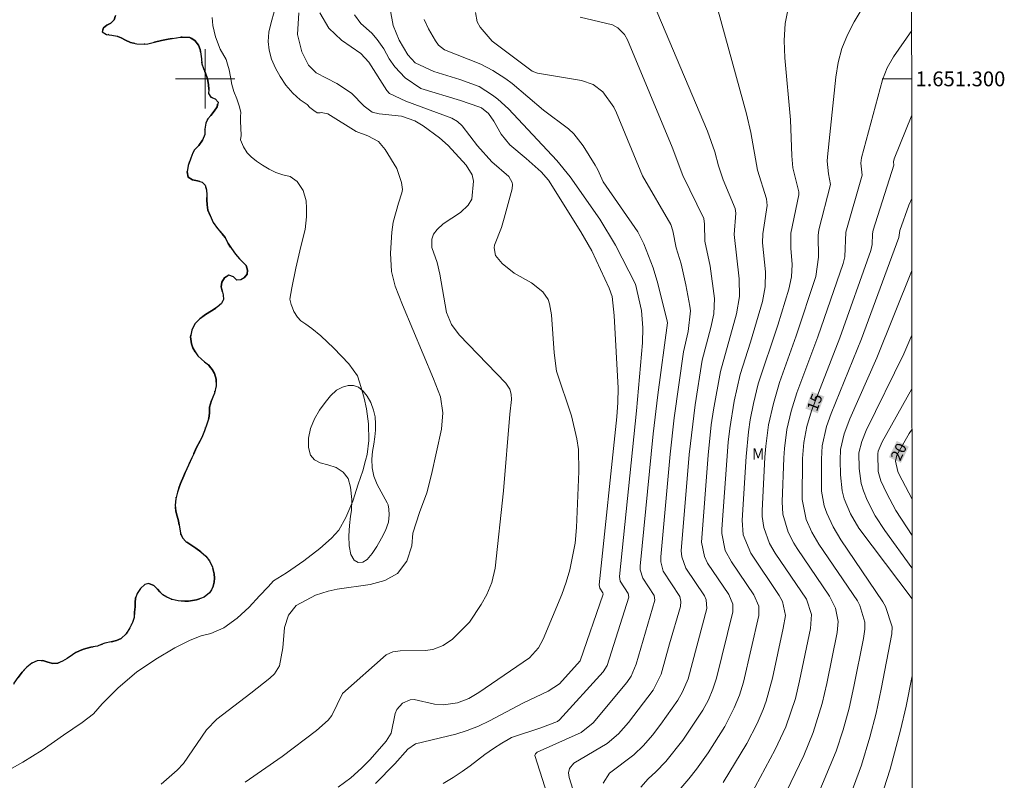
# Model space of a CAD drawing. Units: metres. Extents: x 289398 to 289912, y 1651071 to 1651636.
# Drawn here: x 289775 to 289908, y 1651205 to 1651308 of the extents above; entities that cross this region are included whole.
import ezdxf
from ezdxf.enums import TextEntityAlignment as Align

# ---------------------------------------------------------------- set-up
doc = ezdxf.new("R2010")
doc.units = ezdxf.units.M
doc.header["$MEASUREMENT"] = 0
doc.linetypes.add('MUNICIPAL', pattern=[0.5, 0.25, -0.125, 0, -0.125])
for name, color, linetype, lineweight in [('Articulacao', 7, 'Continuous', 18), ('Limite_Municipal', 7, 'MUNICIPAL', 30), ('Malha_Coordenadas', 7, 'Continuous', 15), ('Rio_Perene', 5, 'Continuous', 25), ('Topon_Curvas_Mestras_Masc', 255, 'Continuous', 9)]:
    doc.layers.add(name, color=color, linetype=linetype, lineweight=lineweight)
for name, color, linetype, lineweight, true_color in [('Curvas_Intermediarias', 7, 'Continuous', 9, 0x783c14), ('Curvas_Mestras', 7, 'Continuous', 20, 0x783c14), ('Topon_Curvas_Mestras', 7, 'Continuous', 9, 0x783c14), ('Topon_Vegetacao', 7, 'Continuous', 9, 0x00ff33), ('Vegetacao', 7, 'Orla8', 9, 0x00ff33)]:
    doc.layers.add(name, color=color, linetype=linetype, lineweight=lineweight, true_color=true_color)
doc.styles.add('Arial', font='arial.ttf', dxfattribs={"height": 1.5})
doc.styles.get("Standard").update_dxf_attribs({"font": 'arial.ttf'})
doc.linetypes.add('Orla8', pattern='A,6,-0.5,["V",Standard,S=1,R=0,X=-0.5,Y=-1],-0.5,6,-0.5,["V",Standard,S=1,R=0,X=-0.5,Y=-1],-0.5', length=14)

msp = doc.modelspace()

# ---------------------------------------------------------------- linework, layer by layer
at = {"layer": 'Articulacao', "flags": 128}
msp.add_lwpolyline([(289413.8, 1651630.3), (289894.99, 1651630.76), (289895.5, 1651076.48), (289414.33, 1651076.02), (289413.8, 1651630.3)], close=True, dxfattribs=at)
at = {"layer": 'Curvas_Intermediarias', "flags": 128}
for points, elevation in [([(289873.53, 1651203.28), (289876.9, 1651209.55), (289878.3, 1651212.62), (289879.6, 1651216.44), (289880.18, 1651218.81), (289881.65, 1651225.88), (289881.76, 1651227.77), (289881.1, 1651229.81), (289876.88, 1651236.05), (289876.12, 1651237.36), (289875.34, 1651239.49), (289875.13, 1651240.98), (289875.13, 1651241.74), (289875.49, 1651248.98), (289875.6, 1651250.45), (289876, 1651253.36), (289876.64, 1651256.23), (289877.48, 1651259.05), (289879.73, 1651265.33), (289882.36, 1651273.36), (289882.74, 1651275.97), (289882.66, 1651278.87), (289882.79, 1651279.64), (289884.35, 1651285.77), (289884.07, 1651287.19), (289883.9, 1651288.89), (289883.93, 1651289.47), (289885.05, 1651300.21), (289885.39, 1651302.2), (289885.89, 1651304.1), (289886.63, 1651305.92), (289887.53, 1651307.69), (289892.69, 1651316.37)], 13), ([(289869.85, 1651205.1), (289873.04, 1651210.35), (289874.46, 1651213.08), (289875.25, 1651214.97), (289875.65, 1651216.08), (289876.51, 1651219.18), (289877.98, 1651225.94), (289878.26, 1651227.64), (289877.88, 1651229.5), (289877.42, 1651230.34), (289873.58, 1651236.03), (289872.58, 1651238.51), (289872.42, 1651240.5), (289872.95, 1651249.07), (289873.27, 1651252.38), (289873.53, 1651254.02), (289873.95, 1651256.2), (289874.61, 1651258.89), (289877.22, 1651266.78), (289878.73, 1651271.65), (289879.08, 1651273.29), (289879.15, 1651274.97), (289879.01, 1651277.17), (289878.99, 1651279.18), (289880.08, 1651284.37), (289880.06, 1651284.78), (289879.26, 1651288), (289879.12, 1651289.6), (289878.96, 1651294.46), (289878.19, 1651302.83), (289878.11, 1651305.16), (289878.24, 1651307.46), (289878.68, 1651309.72)], 12), ([(289773.57, 1651206.81), (289775.42, 1651207.87), (289778.05, 1651209.46), (289780.92, 1651211.5), (289783.44, 1651213.2), (289784.95, 1651214.37), (289786.15, 1651215.7), (289788.3, 1651217.87), (289790.75, 1651219.97), (289793.37, 1651221.72), (289795.92, 1651223.25), (289797.98, 1651224.29), (289799.5, 1651224.87), (289800.78, 1651225.21), (289802.53, 1651225.97), (289804.32, 1651227.27), (289805.95, 1651228.77), (289807.36, 1651230.26), (289808.51, 1651231.49), (289809.25, 1651232.32), (289811, 1651233.4), (289813.31, 1651234.98), (289815.5, 1651236.66), (289817.05, 1651238.06), (289818.03, 1651239.13), (289818.97, 1651240.83), (289819.92, 1651243.06), (289820.67, 1651245.32), (289821.28, 1651247.13), (289821.64, 1651248.53), (289821.88, 1651249.33), (289822.09, 1651251.21), (289822.06, 1651253.49), (289821.78, 1651255.51), (289821.46, 1651256.96), (289821.16, 1651258.08), (289820.84, 1651259.08), (289820.57, 1651259.97), (289819.38, 1651261.55), (289817.37, 1651263.69), (289815.6, 1651265.35), (289814.4, 1651266.35), (289813.59, 1651266.91), (289812.94, 1651267.38), (289812.46, 1651267.85), (289811.99, 1651268.64), (289811.81, 1651269.11), (289811.63, 1651269.59), (289811.45, 1651270.27), (289811.7, 1651271.82), (289812.25, 1651274.48), (289812.94, 1651277.39), (289813.49, 1651279.68), (289813.66, 1651281.41), (289813.66, 1651282.57), (289813.64, 1651283.55), (289813.24, 1651284.93), (289812.43, 1651286.17), (289811.46, 1651286.81), (289810.48, 1651287.07), (289809.56, 1651287.38), (289808.64, 1651287.82), (289807.77, 1651288.36), (289806.96, 1651288.92), (289806.24, 1651289.49), (289805.66, 1651290.04), (289805.17, 1651290.82), (289804.79, 1651291.78), (289804.86, 1651292.36), (289804.84, 1651293.4), (289804.78, 1651294.27), (289804.8, 1651294.87), (289804.81, 1651295.53), (289804.62, 1651296.38), (289804.29, 1651297.32), (289803.89, 1651298.3), (289803.62, 1651299.25), (289803.43, 1651300.27), (289803.24, 1651301.21), (289803.03, 1651301.96), (289802.83, 1651302.59), (289802.03, 1651304.02), (289801.4, 1651305.68), (289801.07, 1651307.21), (289800.95, 1651308.27)], 1), ([(289809.3, 1651309.06), (289808.9, 1651307.62), (289808.6, 1651306.29), (289808.51, 1651305.05), (289808.63, 1651303.87), (289808.97, 1651302.66), (289809.48, 1651301.44), (289810.15, 1651300.31), (289810.89, 1651299.17), (289811.82, 1651298.09), (289812.83, 1651297.17), (289813.77, 1651296.56), (289814.15, 1651296.15), (289814.66, 1651295.74), (289815.14, 1651295.44), (289815.54, 1651295.42), (289815.68, 1651295.45), (289816.55, 1651295.27), (289820.39, 1651292.9), (289821.97, 1651292.3), (289823.38, 1651291.55), (289824.3, 1651290.48), (289825.87, 1651287.9), (289826.51, 1651286.01), (289826.62, 1651285.08), (289826.55, 1651284.62), (289826.08, 1651283.25), (289825.39, 1651280.69), (289825.17, 1651279.33), (289825, 1651276.49), (289825.16, 1651274.02), (289825.65, 1651272.03), (289826.62, 1651269.51), (289830.8, 1651259.56), (289831.74, 1651257.11), (289832.07, 1651254.94), (289831.88, 1651252.77), (289830.52, 1651246.63), (289829.91, 1651244.18), (289828.93, 1651241.52), (289828.02, 1651238.72), (289827.88, 1651237.01), (289827.2, 1651234.94), (289825.97, 1651233.3), (289824.25, 1651232.35), (289822.28, 1651231.79), (289817.82, 1651231.18), (289816.61, 1651230.91), (289814.9, 1651230.37), (289812.29, 1651228.98), (289811.25, 1651227.66), (289810.72, 1651225.99), (289810.48, 1651223.26), (289810.02, 1651220.82), (289809.35, 1651219.76), (289808.74, 1651219.19), (289806.17, 1651217.15), (289801.6, 1651213.67), (289800.21, 1651212.21), (289797.1, 1651207.65), (289796.24, 1651206.79), (289794.08, 1651204.9)], 2), ([(289812.67, 1651308.92), (289812.46, 1651305.97), (289813.04, 1651303.64), (289813.96, 1651301.85), (289814.98, 1651300.8), (289817.78, 1651299.39), (289819.76, 1651298.05), (289821.48, 1651296.33), (289822.55, 1651295.5), (289823.49, 1651295.28), (289826.49, 1651294.99), (289828.27, 1651294.35), (289829.41, 1651293.68), (289831.62, 1651292.05), (289832.77, 1651291.03), (289835.21, 1651288.35), (289836.04, 1651287.07), (289836.2, 1651286.22), (289835.96, 1651283.77), (289835.47, 1651282.95), (289834.46, 1651281.99), (289832.13, 1651280.44), (289831.28, 1651279.67), (289830.83, 1651279.06), (289830.6, 1651278.38), (289830.58, 1651277.26), (289831.29, 1651275.24), (289831.68, 1651273.66), (289832.58, 1651268.47), (289833.23, 1651266.88), (289834.25, 1651265.5), (289840.58, 1651258.95), (289841.1, 1651258.16), (289841.3, 1651257.48), (289841.31, 1651256.76), (289841.09, 1651254.8), (289840.26, 1651244.42), (289839.14, 1651234), (289838.66, 1651232.08), (289838.01, 1651230.46), (289837.25, 1651229.12), (289835.64, 1651226.72), (289833.37, 1651224.46), (289832.13, 1651223.57), (289830.71, 1651223.03), (289829.7, 1651222.92), (289826.33, 1651222.86), (289825.33, 1651222.71), (289824.42, 1651222.31), (289818.55, 1651217.13), (289817.11, 1651214.16), (289816.59, 1651213.53), (289815.05, 1651212.11), (289810.41, 1651208.62), (289805.4, 1651205.14)], 3), ([(289815.47, 1651308.91), (289816.69, 1651306.85), (289818.39, 1651305.21), (289821.02, 1651303.44), (289822.08, 1651302.27), (289824.51, 1651298.45), (289824.86, 1651298.04), (289827.08, 1651297.01), (289833.28, 1651294.68), (289834.05, 1651294.26), (289834.67, 1651293.66), (289836.75, 1651290.95), (289838.67, 1651288.8), (289840.98, 1651286.82), (289841.41, 1651286.02), (289841.46, 1651285.74), (289841.41, 1651285.15), (289840.34, 1651281.2), (289839.96, 1651279.97), (289839.03, 1651277.59), (289839, 1651277.22), (289839.19, 1651276.16), (289840.07, 1651275.1), (289841.7, 1651273.79), (289844.01, 1651272.47), (289845.53, 1651271.27), (289846.25, 1651270.26), (289846.47, 1651269.68), (289846.71, 1651268.18), (289847.06, 1651263.05), (289847.41, 1651260.56), (289849.43, 1651254.56), (289850.14, 1651251.46), (289850.35, 1651250), (289850.42, 1651247.05), (289850.07, 1651239.5), (289849.89, 1651237.39), (289849.2, 1651233.81), (289848.71, 1651232.12), (289848.11, 1651230.47), (289845.61, 1651224.44), (289844.98, 1651223.27), (289843.74, 1651221.91), (289836.94, 1651217.24), (289835.55, 1651216.43), (289834.05, 1651215.87), (289832.16, 1651215.57), (289830.92, 1651215.68), (289828.21, 1651216.28), (289827.66, 1651216.24), (289826.63, 1651215.79), (289825.86, 1651214.94), (289825.63, 1651214.42), (289825.09, 1651211.74), (289824.43, 1651210.69), (289822.28, 1651208.22), (289821.11, 1651207.06), (289819.67, 1651205.73), (289817.97, 1651204.46)], 4), ([(289824.95, 1651309.38), (289825.38, 1651307.21), (289826.2, 1651305.2), (289827.33, 1651303.23), (289828.33, 1651302.16), (289830.87, 1651300.99), (289834.38, 1651299.92), (289836.95, 1651298.98), (289838.78, 1651297.79), (289839.48, 1651297.26), (289840.93, 1651295.95), (289847.45, 1651289), (289849.25, 1651286.78), (289853.25, 1651281.1), (289855.34, 1651277.59), (289858.03, 1651272.3), (289858.86, 1651268.76), (289859.05, 1651266.42), (289859, 1651264.42), (289858.18, 1651255.23), (289855.9, 1651232.87), (289856, 1651232.27), (289857.06, 1651230.61), (289857.17, 1651230.1), (289854.22, 1651220.87), (289853.68, 1651220.02), (289847.81, 1651213.54), (289847.51, 1651213.32), (289845.3, 1651212.47), (289841.34, 1651211.18), (289840.86, 1651210.93), (289840, 1651210.41), (289838.88, 1651209.68), (289837.74, 1651208.88), (289836.76, 1651208.11), (289835.75, 1651207.36), (289834.67, 1651206.6), (289833.45, 1651205.79), (289832.09, 1651204.96)], 6), ([(289862.19, 1651164.09), (289849.09, 1651205.79), (289849.01, 1651206.4), (289849.16, 1651206.99), (289849.72, 1651207.71), (289854.21, 1651210.36), (289855.75, 1651211.69), (289857.1, 1651213.22), (289860.41, 1651217.54), (289861.52, 1651219.74), (289862.62, 1651223.82), (289864.1, 1651228.84), (289864.18, 1651229.51), (289864.03, 1651230.17), (289861.79, 1651233.62), (289861.45, 1651234.87), (289861.45, 1651235.52), (289862.73, 1651249.4), (289863.25, 1651254.28), (289864.52, 1651263.19), (289865.16, 1651265.94), (289865.45, 1651268.7), (289865.37, 1651269.33), (289864.85, 1651272.21), (289864.19, 1651275.07), (289863.54, 1651277.2), (289863.1, 1651279.52), (289862.81, 1651280.34), (289858.98, 1651286.91), (289855.49, 1651295.42), (289855.12, 1651296.19), (289853.65, 1651298.26), (289852.33, 1651299.25), (289850.76, 1651299.78), (289844.83, 1651300.77), (289844.12, 1651301.05), (289838.71, 1651305.07), (289837.12, 1651306.98), (289836.7, 1651307.7), (289836.46, 1651308.94)], 8), ([(289853.69, 1651205.03), (289854.55, 1651206.35), (289857.8, 1651208.82), (289859.13, 1651210.1), (289860.36, 1651211.49), (289861.48, 1651212.97), (289863.75, 1651216.21), (289864.39, 1651217.32), (289865.13, 1651219.08), (289867.66, 1651228.59), (289867.58, 1651229.73), (289867.36, 1651230.27), (289864.85, 1651234.01), (289864.28, 1651235.55), (289864.2, 1651236.36), (289865.29, 1651249.32), (289866.07, 1651256.03), (289867.05, 1651262.06), (289868.22, 1651266.46), (289868.59, 1651268.29), (289868.69, 1651270.38), (289868.1, 1651274.76), (289867.41, 1651278.1), (289867.36, 1651280.4), (289867.24, 1651281.15), (289864.44, 1651286.95), (289863, 1651290.81), (289856.97, 1651305.25), (289856.56, 1651306), (289855.67, 1651306.9), (289854.93, 1651307.29), (289850.58, 1651308.3)], 9), ([(289864.16, 1651204.35), (289865.26, 1651205.59), (289866.26, 1651206.9), (289867.83, 1651209.13), (289870.08, 1651212.68), (289871.37, 1651215.16), (289872.07, 1651216.88), (289872.62, 1651218.66), (289874.69, 1651227.65), (289874.66, 1651228.88), (289874.02, 1651230.4), (289870.98, 1651234.86), (289870.16, 1651236.41), (289869.69, 1651238.68), (289869.7, 1651239.26), (289870.56, 1651251.01), (289870.77, 1651252.85), (289871.37, 1651256.52), (289872.16, 1651260.14), (289873.55, 1651264.49), (289875.15, 1651269.96), (289875.54, 1651271.95), (289875.57, 1651273.98), (289875.19, 1651277.87), (289875.21, 1651279.1), (289875.8, 1651282.91), (289875.72, 1651283.83), (289874.49, 1651287.67), (289873.61, 1651292.76), (289873.01, 1651295.27), (289869.19, 1651309.16)], 11), ([(289829.56, 1651308.01), (289830.12, 1651306.75), (289831.06, 1651305.12), (289831.48, 1651304.56), (289832.31, 1651303.92), (289837.17, 1651301.98), (289838.79, 1651301.13), (289840.55, 1651300), (289841.43, 1651299.37), (289845.64, 1651295.78), (289848.99, 1651293.28), (289849.75, 1651292.59), (289851.01, 1651290.96), (289852.61, 1651288.37), (289852.97, 1651287.73), (289853.67, 1651286.11), (289858.37, 1651279.38), (289859.16, 1651277.77), (289860.42, 1651274.53), (289861.08, 1651272.42), (289862.3, 1651267.31), (289862.34, 1651267.08), (289861.06, 1651257.39), (289860.45, 1651252.11), (289858.68, 1651234.27), (289858.68, 1651233.79), (289859.04, 1651232.67), (289860.57, 1651230.34), (289860.67, 1651229.69), (289858.12, 1651221.06), (289857.47, 1651219.45), (289856.88, 1651218.59), (289852.33, 1651213.16), (289850.73, 1651211.85), (289844.8, 1651209.21), (289844.54, 1651208.98), (289844.49, 1651208.73), (289859.25, 1651162.41)], 7), ([(289876.63, 1651200.18), (289880.75, 1651208.75), (289881.99, 1651211.83), (289883.22, 1651215.78), (289883.85, 1651218.44), (289885.22, 1651225.33), (289885.38, 1651226.82), (289885.03, 1651228.6), (289884.22, 1651230.22), (289879.84, 1651236.65), (289879.39, 1651237.37), (289878.62, 1651238.88), (289877.9, 1651241.29), (289877.81, 1651242.96), (289878.03, 1651248.89), (289878.12, 1651250.17), (289878.46, 1651252.7), (289879.05, 1651255.19), (289879.81, 1651257.64), (289882.65, 1651265.2), (289886.05, 1651275.09), (289886.28, 1651276.02), (289886.4, 1651279.33), (289888.62, 1651287.02), (289888.44, 1651288.64), (289888.54, 1651289.33), (289891.36, 1651299.89), (289891.97, 1651301.48), (289892.83, 1651302.95), (289895.29, 1651306.5)], 14), ([(289884.83, 1651197.45), (289888.5, 1651207.45), (289889.63, 1651211.24), (289890.48, 1651214.45), (289891.17, 1651217.7), (289892.59, 1651225.17), (289892.65, 1651226.12), (289891.75, 1651228.83), (289891.4, 1651229.49), (289885.74, 1651237.85), (289884.69, 1651239.6), (289883.83, 1651241.45), (289883.51, 1651242.41), (289883.14, 1651244.38), (289883.11, 1651248.69), (289883.23, 1651250.49), (289883.82, 1651253.14), (289884.41, 1651254.86), (289888.52, 1651264.94), (289893.56, 1651278.59), (289893.68, 1651279.55), (289894.91, 1651282.95), (289895.31, 1651283.87)], 16), ([(289895.36, 1651229.87), (289888.15, 1651239.42), (289887.04, 1651241.33), (289886.2, 1651243.37), (289885.91, 1651244.42), (289885.67, 1651246.6), (289885.63, 1651248.59), (289885.71, 1651250.02), (289886.2, 1651252.12), (289886.96, 1651254.14), (289890.57, 1651262.38), (289895.25, 1651274), (289895.32, 1651274.15)], 17), ([(289895.36, 1651234.01), (289895.31, 1651234.07), (289891.67, 1651239.08), (289890.37, 1651241.08), (289889.27, 1651243.2), (289888.77, 1651244.45), (289888.48, 1651245.43), (289888.19, 1651247.47), (289888.18, 1651249.55), (289888.55, 1651251.11), (289889.16, 1651252.6), (289894.21, 1651262.93), (289895.33, 1651265.42)], 18), ([(289895.35, 1651238.4), (289893.14, 1651241.79), (289891.93, 1651244.06), (289891.14, 1651245.77), (289890.79, 1651247.06), (289890.71, 1651249.43), (289890.78, 1651249.77), (289891.33, 1651251.07), (289895.33, 1651258.19)], 19), ([(289895.42, 1651167.24), (289894.85, 1651167.56), (289894.63, 1651167.77), (289891.8, 1651171.16), (289890.88, 1651172.79), (289890.03, 1651175), (289889.1, 1651177.74), (289888.18, 1651181.61), (289887.88, 1651183.57), (289887.7, 1651185.53), (289887.72, 1651187.5), (289887.86, 1651189.48), (289888.56, 1651195.02), (289892.37, 1651206.9), (289893.78, 1651212.17), (289894.54, 1651215.39), (289895.37, 1651219.48)], 17)]:
    msp.add_lwpolyline(points, dxfattribs=dict(at, elevation=elevation))
at = {"layer": 'Curvas_Mestras', "flags": 128}
for points, elevation in [([(289858.77, 1651204.47), (289859.76, 1651205.61), (289860.79, 1651206.54), (289862.15, 1651207.95), (289864.44, 1651210.82), (289867.13, 1651214.86), (289867.87, 1651216.24), (289868.48, 1651217.68), (289868.97, 1651219.17), (289871.17, 1651228.12), (289871.15, 1651229.16), (289870.62, 1651230.45), (289867.76, 1651234.68), (289867.33, 1651235.58), (289866.95, 1651237.52), (289867.85, 1651249.25), (289868.27, 1651253.33), (289868.56, 1651255.36), (289869.49, 1651260.54), (289871.66, 1651268.29), (289872.06, 1651270.63), (289872.03, 1651273.01), (289871.35, 1651279.02), (289871.58, 1651281.88), (289871.47, 1651282.51), (289869.87, 1651286.39), (289869.26, 1651288.26), (289868.75, 1651290.17), (289867.77, 1651292.96), (289858.43, 1651314.99)], 10), ([(289820.15, 1651308.63), (289821.03, 1651307.45), (289822.47, 1651306.15), (289823.22, 1651305.31), (289824.09, 1651304.06), (289824.84, 1651302.72), (289825.61, 1651301.61), (289826.99, 1651300.16), (289829.09, 1651298.72), (289834.45, 1651297.08), (289836.92, 1651296.24), (289837.3, 1651296.09), (289838.23, 1651295.33), (289838.96, 1651294.29), (289839.94, 1651292.54), (289841.09, 1651291.11), (289843.32, 1651289.28), (289845.32, 1651287.47), (289846.31, 1651286.33), (289850.69, 1651279.35), (289852.18, 1651276.82), (289854.51, 1651271.79), (289854.88, 1651270.67), (289855.17, 1651268.1), (289855.73, 1651258.29), (289855.68, 1651256.36), (289855.52, 1651254.43), (289853.13, 1651231.76), (289853.22, 1651231.32), (289853.64, 1651230.7), (289853.68, 1651230.5), (289850.59, 1651221.51), (289847.78, 1651218.42), (289846.28, 1651217.43), (289842.94, 1651215.86), (289838.34, 1651213.41), (289836.87, 1651212.7), (289835.35, 1651212.11), (289833.81, 1651211.63), (289828.36, 1651210.32), (289827.35, 1651209.6), (289825.61, 1651207.62), (289822.97, 1651204.96)], 5), ([(289880.63, 1651198.57), (289885.11, 1651209.32), (289886.03, 1651212.2), (289886.85, 1651215.12), (289887.51, 1651218.07), (289888.77, 1651224.51), (289888.98, 1651225.77), (289888.98, 1651226.71), (289888.28, 1651229), (289887.97, 1651229.59), (289882.79, 1651237.25), (289881.84, 1651238.85), (289881.08, 1651240.56), (289880.5, 1651243.26), (289880.57, 1651248.79), (289880.74, 1651250.96), (289881.15, 1651253.11), (289881.76, 1651255.21), (289885.58, 1651265.07), (289889.79, 1651276.83), (289889.97, 1651277.68), (289890, 1651279.08), (289890.09, 1651279.58), (289892.9, 1651288.36), (289892.84, 1651288.83), (289892.91, 1651289.21), (289895.3, 1651295.11)], 15), ([(289895.35, 1651243.33), (289893.54, 1651246.75), (289893.41, 1651247.04), (289893.11, 1651248.45), (289893.29, 1651249.27), (289894.97, 1651252.19), (289895.34, 1651252.74)], 20)]:
    msp.add_lwpolyline(points, dxfattribs=dict(at, elevation=elevation))
at = {"layer": 'Limite_Municipal', "ltscale": 10, "flags": 128}
msp.add_lwpolyline([(289895.49, 1651089.69), (289895.41, 1651089.64), (289894.67, 1651089.3), (289894.04, 1651089.49), (289893.73, 1651090.05), (289893.88, 1651090.97), (289894.12, 1651091.79), (289893.96, 1651092.48), (289893.4, 1651092.76), (289892.98, 1651093.16), (289892.85, 1651093.74), (289893.02, 1651094.34), (289893.37, 1651095.06), (289893.24, 1651095.56), (289893.05, 1651096.19), (289892.93, 1651096.91), (289892.86, 1651097.71), (289892.82, 1651098.57), (289892.8, 1651099.45), (289892.78, 1651100.36), (289892.73, 1651101.32), (289892.57, 1651102.29), (289892.37, 1651103.24), (289892.06, 1651104.15), (289891.67, 1651104.99), (289891.19, 1651105.82), (289890.66, 1651106.63), (289890.07, 1651107.46), (289889.45, 1651108.25), (289888.78, 1651109.03), (289888.15, 1651109.75), (289887.48, 1651110.36), (289886.87, 1651110.89), (289886.3, 1651111.35), (289885.81, 1651111.71), (289885.17, 1651112.12), (289884.74, 1651112.42), (289884.14, 1651112.77), (289883.43, 1651113.09), (289882.67, 1651113.31), (289881.94, 1651113.37), (289881.14, 1651113.23), (289880.35, 1651113.02), (289879.56, 1651112.8), (289878.75, 1651112.7), (289877.89, 1651112.72), (289877.04, 1651112.87), (289876.22, 1651113.1), (289875.5, 1651113.41), (289874.89, 1651113.78), (289874.38, 1651114.31), (289873.93, 1651114.93), (289873.55, 1651115.64), (289873.17, 1651116.32), (289872.84, 1651116.99), (289872.55, 1651117.66), (289872.24, 1651118.28), (289871.91, 1651118.88), (289871.49, 1651119.45), (289870.99, 1651120.01), (289870.42, 1651120.48), (289869.79, 1651120.9), (289869.09, 1651121.28), (289868.31, 1651121.65), (289867.47, 1651122), (289866.58, 1651122.38), (289865.66, 1651122.75), (289864.76, 1651123.1), (289863.92, 1651123.44), (289863.18, 1651123.76), (289862.46, 1651124.12), (289861.74, 1651124.55), (289861.03, 1651124.96), (289860.38, 1651125.4), (289859.83, 1651125.84), (289859.34, 1651126.3), (289858.85, 1651126.7), (289858.41, 1651127.13), (289857.94, 1651127.62), (289857.54, 1651128.05), (289857.17, 1651128.44), (289856.81, 1651128.81), (289856.43, 1651129.22), (289856, 1651129.61), (289855.5, 1651129.96), (289854.93, 1651130.23), (289854.34, 1651130.4), (289853.75, 1651130.49), (289853.14, 1651130.6), (289852.53, 1651130.75), (289851.95, 1651130.98), (289851.38, 1651131.29), (289850.86, 1651131.72), (289850.4, 1651132.18), (289849.98, 1651132.7), (289849.61, 1651133.17), (289849.28, 1651133.63), (289848.98, 1651134.1), (289848.68, 1651134.62), (289848.4, 1651135.13), (289848.1, 1651135.54), (289847.76, 1651135.93), (289847.38, 1651136.29), (289846.91, 1651136.64), (289846.36, 1651137.01), (289845.74, 1651137.35), (289845.05, 1651137.64), (289844.32, 1651137.94), (289843.52, 1651138.21), (289842.66, 1651138.41), (289841.79, 1651138.56), (289840.86, 1651138.68), (289839.91, 1651138.72), (289838.98, 1651138.8), (289838.12, 1651138.93), (289837.39, 1651139.14), (289836.4, 1651139.61), (289835.64, 1651139.64), (289835.05, 1651139.75), (289834.4, 1651139.94), (289833.77, 1651140.19), (289833.18, 1651140.56), (289832.64, 1651141.04), (289832.19, 1651141.59), (289831.77, 1651142.2), (289831.43, 1651142.87), (289831.17, 1651143.64), (289831, 1651144.43), (289830.89, 1651145.2), (289830.8, 1651145.9), (289830.7, 1651146.56), (289830.56, 1651147.18), (289830.39, 1651147.76), (289830.17, 1651148.29), (289829.94, 1651148.79), (289829.69, 1651149.27), (289829.4, 1651149.73), (289829.01, 1651150.15), (289828.53, 1651150.49), (289828.01, 1651150.73), (289827.41, 1651150.88), (289826.83, 1651150.94), (289826.23, 1651150.93), (289825.61, 1651150.82), (289824.99, 1651150.65), (289824.33, 1651150.45), (289823.67, 1651150.27), (289823.01, 1651150.08), (289822.38, 1651149.94), (289821.7, 1651149.93), (289821, 1651150.06), (289820.38, 1651150.35), (289819.93, 1651150.69), (289819.47, 1651151.11), (289818.89, 1651151.76), (289818.57, 1651152.2), (289818.29, 1651152.66), (289818.04, 1651153.11), (289817.77, 1651153.57), (289817.5, 1651154), (289816.89, 1651154.73), (289816.13, 1651155.28), (289815.32, 1651155.82), (289814.58, 1651156.4), (289813.91, 1651156.98), (289813.22, 1651157.66), (289812.54, 1651158.38), (289812.2, 1651158.75), (289811.58, 1651159.49), (289810.92, 1651160.17), (289810.56, 1651160.55), (289810.14, 1651160.95), (289809.61, 1651161.36), (289808.99, 1651161.76), (289808.32, 1651162.13), (289807.57, 1651162.49), (289806.82, 1651162.8), (289806.1, 1651163.07), (289805.43, 1651163.31), (289804.8, 1651163.52), (289803.8, 1651163.89), (289803.18, 1651164.09), (289802.44, 1651164.17), (289801.82, 1651164.33), (289801.14, 1651164.62), (289800.45, 1651165.02), (289799.87, 1651165.49), (289799.34, 1651166.03), (289798.88, 1651166.61), (289798.51, 1651167.18), (289798.2, 1651167.8), (289797.96, 1651168.42), (289797.79, 1651169.12), (289797.62, 1651169.83), (289797.49, 1651170.56), (289797.36, 1651171.26), (289797.22, 1651171.94), (289797.05, 1651172.56), (289796.86, 1651173.17), (289796.65, 1651173.77), (289796.42, 1651174.33), (289796.16, 1651174.85), (289795.87, 1651175.36), (289795.53, 1651175.88), (289795.16, 1651176.39), (289794.74, 1651176.88), (289794.29, 1651177.35), (289793.85, 1651177.75), (289793.43, 1651178.09), (289793.01, 1651178.41), (289792.58, 1651178.69), (289792.12, 1651178.92), (289791.62, 1651179.11), (289791.04, 1651179.23), (289790.39, 1651179.29), (289789.7, 1651179.29), (289788.96, 1651179.27), (289788.22, 1651179.26), (289787.51, 1651179.26), (289786.88, 1651179.32), (289786.32, 1651179.43), (289785.53, 1651179.77), (289784.69, 1651180.11), (289784.19, 1651180.24), (289783.64, 1651180.28), (289783.07, 1651180.27), (289782.49, 1651180.16), (289781.92, 1651179.97), (289781.38, 1651179.67), (289780.89, 1651179.3), (289780.45, 1651178.82), (289780.02, 1651178.31), (289779.55, 1651177.82), (289779.02, 1651177.4), (289778.39, 1651177.1), (289777.71, 1651176.9), (289776.99, 1651176.79), (289776.24, 1651176.74), (289775.49, 1651176.8), (289774.74, 1651177.01), (289774.05, 1651177.28), (289773.41, 1651177.64), (289772.79, 1651178.01), (289772.24, 1651178.39), (289771.71, 1651178.83), (289771.22, 1651179.34), (289770.74, 1651179.89), (289770.25, 1651180.45), (289769.79, 1651181.03), (289769.36, 1651181.63), (289768.98, 1651182.16), (289768.65, 1651182.62), (289768.37, 1651183.05), (289767.84, 1651183.85), (289767.38, 1651184.49), (289766.81, 1651185.03), (289766.06, 1651185.55), (289765.56, 1651185.76), (289765.02, 1651185.89), (289764.43, 1651185.94), (289763.79, 1651185.9), (289763.12, 1651185.84), (289762.43, 1651185.72), (289761.78, 1651185.57), (289760.86, 1651185.29), (289760.31, 1651184.97), (289759.84, 1651184.67), (289758.98, 1651184.16), (289758.07, 1651183.77), (289757.09, 1651183.69), (289756.23, 1651183.91), (289755.5, 1651184.41), (289755.02, 1651185.2), (289754.89, 1651185.7), (289754.8, 1651186.23), (289754.7, 1651186.76), (289754.44, 1651187.66), (289754.13, 1651188.51), (289753.8, 1651189.25), (289753.47, 1651189.85), (289752.93, 1651190.32), (289752.08, 1651190.6), (289751.09, 1651190.56), (289750.32, 1651190.54), (289749.67, 1651190.87), (289749.23, 1651191.32), (289749.06, 1651191.89), (289749.01, 1651192.47), (289749.07, 1651193.03), (289749.04, 1651193.71), (289748.94, 1651194.51), (289748.81, 1651195.19), (289748.69, 1651195.84), (289748.61, 1651196.66), (289748.51, 1651197.57), (289748.44, 1651198.53), (289748.46, 1651199.52), (289748.57, 1651200.02), (289748.73, 1651200.52), (289748.95, 1651201.03), (289749.21, 1651201.51), (289749.53, 1651201.95), (289750.29, 1651202.61), (289750.74, 1651202.87), (289751.62, 1651203.32), (289752.07, 1651203.55), (289752.93, 1651204.02), (289753.45, 1651204.42), (289753.91, 1651204.7), (289754.39, 1651204.85), (289754.92, 1651204.91), (289755.94, 1651204.82), (289756.6, 1651204.6), (289757.1, 1651204.38), (289757.77, 1651204.24), (289758.57, 1651204.22), (289759.31, 1651204.53), (289760.03, 1651205.06), (289760.42, 1651205.4), (289760.82, 1651205.74), (289761.62, 1651206.27), (289762.38, 1651206.73), (289763.09, 1651207.03), (289763.88, 1651207.2), (289764.78, 1651207.29), (289765.75, 1651207.45), (289766.26, 1651207.56), (289766.78, 1651207.67), (289767.75, 1651207.9), (289768.59, 1651208.19), (289769.28, 1651208.49), (289769.85, 1651208.87), (289770.36, 1651209.29), (289770.85, 1651209.77), (289771.35, 1651210.31), (289771.9, 1651210.95), (289772.44, 1651211.64), (289772.95, 1651212.45), (289773.3, 1651213.18), (289773.33, 1651213.7), (289773.38, 1651214.3), (289773.4, 1651214.82), (289773.47, 1651215.77), (289773.62, 1651216.7), (289773.9, 1651217.64), (289774.26, 1651218.49), (289774.78, 1651219.26), (289775.33, 1651219.99), (289775.95, 1651220.65), (289776.64, 1651221.2), (289777.37, 1651221.53), (289778.11, 1651221.58), (289778.82, 1651221.35), (289779.47, 1651221.15), (289780.13, 1651221.2), (289780.79, 1651221.47), (289781.4, 1651221.83), (289782.14, 1651222.32), (289782.59, 1651222.62), (289783.08, 1651222.88), (289783.61, 1651223.09), (289784.6, 1651223.34), (289785.49, 1651223.49), (289785.99, 1651223.7), (289786.49, 1651223.89), (289787.34, 1651224.08), (289788.06, 1651224.24), (289788.71, 1651224.53), (289789.36, 1651225.15), (289789.88, 1651225.95), (289790.23, 1651226.68), (289790.43, 1651227.36), (289790.51, 1651228.07), (289790.57, 1651228.82), (289790.57, 1651229.4), (289790.61, 1651229.95), (289790.86, 1651230.58), (289791.3, 1651231.27), (289791.86, 1651231.79), (289792.42, 1651231.94), (289793.09, 1651231.69), (289793.6, 1651231.18), (289793.92, 1651230.8), (289794.31, 1651230.42), (289794.83, 1651230.09), (289795.57, 1651229.8), (289796.36, 1651229.63), (289797.26, 1651229.57), (289797.78, 1651229.58), (289798.33, 1651229.65), (289798.87, 1651229.76), (289799.4, 1651229.9), (289799.88, 1651230.09), (289800.62, 1651230.69), (289800.89, 1651231.11), (289801.08, 1651231.6), (289801.22, 1651232.12), (289801.28, 1651232.68), (289801.25, 1651233.23), (289801.01, 1651234.17), (289800.61, 1651234.98), (289800.09, 1651235.65), (289799.43, 1651236.21), (289798.75, 1651236.73), (289798.07, 1651237.17), (289797.43, 1651237.61), (289796.94, 1651238.1), (289796.69, 1651238.75), (289796.54, 1651239.6), (289796.4, 1651240.39), (289796.23, 1651241.04), (289796.06, 1651241.72), (289795.99, 1651242.49), (289796.07, 1651243.36), (289796.3, 1651244.27), (289796.48, 1651244.81), (289796.71, 1651245.43), (289797.13, 1651246.45), (289797.32, 1651246.92), (289797.53, 1651247.39), (289797.77, 1651247.92), (289798, 1651248.41), (289798.22, 1651248.9), (289798.43, 1651249.36), (289798.85, 1651250.29), (289799.33, 1651251.17), (289799.57, 1651251.64), (289799.94, 1651252.55), (289800.24, 1651253.41), (289800.49, 1651254.24), (289800.59, 1651254.9), (289800.6, 1651255.71), (289800.86, 1651256.61), (289801.07, 1651257.08), (289801.26, 1651257.6), (289801.5, 1651258.59), (289801.48, 1651259.49), (289801.27, 1651260.27), (289800.96, 1651260.8), (289800.45, 1651261.42), (289799.95, 1651261.86), (289799.52, 1651262.19), (289799.05, 1651262.66), (289798.67, 1651263.2), (289798.37, 1651263.74), (289798.18, 1651264.27), (289798.06, 1651265.19), (289798.24, 1651266.1), (289798.64, 1651266.96), (289799.28, 1651267.65), (289800.07, 1651268.21), (289800.88, 1651268.72), (289801.62, 1651269.19), (289802.22, 1651269.69), (289802.47, 1651270.25), (289802.45, 1651270.88), (289802.31, 1651271.42), (289802.17, 1651271.96), (289802.25, 1651272.58), (289802.61, 1651273.16), (289803.2, 1651273.54), (289803.85, 1651273.29), (289804.31, 1651272.84), (289804.84, 1651272.89), (289805.27, 1651273.16), (289805.66, 1651273.67), (289805.72, 1651274.19), (289805.55, 1651274.84), (289805.09, 1651275.3), (289804.64, 1651275.71), (289804.11, 1651276.38), (289803.59, 1651277.11), (289803.14, 1651277.79), (289802.73, 1651278.59), (289802.3, 1651279.08), (289801.67, 1651279.83), (289801.11, 1651280.64), (289800.69, 1651281.56), (289800.37, 1651282.29), (289800.27, 1651283.01), (289800.25, 1651283.7), (289800.25, 1651284.35), (289800.21, 1651285.05), (289800.01, 1651285.65), (289799.6, 1651286.05), (289798.97, 1651286.26), (289798.32, 1651286.37), (289797.71, 1651286.72), (289797.58, 1651287.47), (289797.71, 1651288.33), (289798.02, 1651289.18), (289798.27, 1651289.78), (289798.6, 1651290.43), (289799.16, 1651291.01), (289799.68, 1651291.74), (289799.96, 1651292.51), (289799.99, 1651293.21), (289800.1, 1651294.02), (289800.36, 1651294.6), (289800.76, 1651295.06), (289801.23, 1651295.62), (289801.63, 1651296.24), (289801.75, 1651296.84), (289801.37, 1651297.29), (289800.79, 1651297.55), (289800.48, 1651298.04), (289800.49, 1651298.56), (289800.48, 1651299.22), (289800.34, 1651300.01), (289800.08, 1651300.76), (289799.81, 1651301.41), (289799.58, 1651302.01), (289799.51, 1651302.71), (289799.43, 1651303.34), (289799.36, 1651303.98), (289799.11, 1651304.56), (289798.61, 1651305.17), (289797.9, 1651305.62), (289797.18, 1651305.63), (289796.66, 1651305.6), (289796.13, 1651305.55), (289795.58, 1651305.46), (289795.05, 1651305.37), (289794.12, 1651305.18), (289793.19, 1651304.94), (289792.28, 1651304.72), (289791.77, 1651304.69), (289790.82, 1651304.71), (289789.94, 1651304.89), (289789.28, 1651305.21), (289788.68, 1651305.54), (289788.14, 1651305.76), (289787.41, 1651305.9), (289786.7, 1651306), (289786.12, 1651306.34), (289786.29, 1651306.86), (289786.74, 1651307.22), (289787.29, 1651307.53), (289787.75, 1651307.96), (289787.92, 1651308.55), (289787.6, 1651309.13), (289787.24, 1651309.57), (289787.09, 1651310.28), (289787.51, 1651310.87), (289787.95, 1651311.11), (289788.74, 1651311.29), (289789.24, 1651311.35), (289789.77, 1651311.37), (289790.34, 1651311.41), (289790.95, 1651311.49), (289791.54, 1651311.61), (289792.06, 1651311.72), (289792.93, 1651312.15), (289793.53, 1651312.94), (289793.68, 1651313.87), (289793.47, 1651314.73), (289793.23, 1651315.61), (289793.09, 1651316.54), (289793.2, 1651317.38), (289793.54, 1651318.18), (289793.92, 1651318.84), (289794.6, 1651319.39), (289795.18, 1651320), (289795.58, 1651320.65), (289795.8, 1651321.31), (289795.69, 1651321.81), (289795.21, 1651322.03), (289794.63, 1651322.14), (289794.06, 1651322.38), (289793.99, 1651323.01), (289793.93, 1651323.52), (289793.39, 1651323.54), (289792.71, 1651323.77), (289792.78, 1651324.3), (289792.94, 1651324.9), (289792.52, 1651325.25), (289791.97, 1651325.62), (289791.73, 1651326.24), (289792.01, 1651326.75), (289792.63, 1651327.05), (289793.16, 1651327.05), (289793.7, 1651326.96), (289794.24, 1651326.85), (289794.73, 1651326.74), (289795.42, 1651326.62), (289796.04, 1651326.7), (289796.69, 1651326.94), (289797.45, 1651327.48), (289797.83, 1651327.82), (289798.5, 1651328.53), (289798.95, 1651329.33), (289799.29, 1651330.22), (289799.41, 1651330.71), (289799.5, 1651331.22), (289799.6, 1651332.15), (289799.6, 1651332.91), (289799.56, 1651333.59), (289799.57, 1651334.14), (289799.49, 1651334.78), (289799.36, 1651335.26), (289798.92, 1651335.76), (289798.27, 1651335.94), (289797.82, 1651335.71), (289797.21, 1651335.43), (289796.56, 1651335.11), (289795.81, 1651335.01), (289795.32, 1651335.36), (289795.13, 1651336.06), (289795.15, 1651336.59), (289795.11, 1651337.16), (289794.95, 1651337.73), (289794.66, 1651338.25), (289794.46, 1651338.87), (289794.44, 1651339.55), (289794.24, 1651340.04), (289793.68, 1651340.15), (289792.97, 1651340.09), (289792.53, 1651340.45), (289792.54, 1651341.15), (289792.83, 1651341.62), (289793.39, 1651342.1), (289794.05, 1651342.65), (289794.47, 1651343.41), (289794.57, 1651344.18), (289794.65, 1651344.92), (289794.84, 1651345.71), (289795.29, 1651346.52), (289795.75, 1651347.35), (289796.1, 1651348.02), (289796.24, 1651348.7), (289795.83, 1651349.13), (289795.26, 1651349.39), (289794.86, 1651349.95), (289794.71, 1651350.55), (289794.62, 1651351.18), (289794.64, 1651351.86), (289794.73, 1651352.66), (289794.86, 1651353.32), (289795, 1651353.94), (289795.28, 1651354.67), (289795.63, 1651355.51), (289795.96, 1651356.26), (289796.31, 1651356.87), (289796.75, 1651357.46), (289797.15, 1651358.14), (289797.39, 1651358.78), (289797.43, 1651359.36), (289797.38, 1651359.95), (289797.64, 1651360.64), (289798.28, 1651360.89), (289798.78, 1651360.63), (289799.29, 1651360.07), (289799.82, 1651359.58), (289800.43, 1651359.69), (289800.93, 1651360.06), (289801.38, 1651360.58), (289801.77, 1651361.27), (289801.75, 1651361.9), (289801.76, 1651362.43), (289801.87, 1651362.96), (289802.04, 1651363.53), (289802.16, 1651364.06), (289802.26, 1651364.65), (289802.58, 1651365.15), (289803.05, 1651365.48), (289803.65, 1651365.46), (289804.26, 1651365.58), (289804.69, 1651365.94), (289805.12, 1651366.33), (289805.64, 1651366.78), (289806.16, 1651367.25), (289806.61, 1651367.52), (289807.28, 1651367.82), (289807.74, 1651368.03), (289808.21, 1651368.22), (289808.69, 1651368.39), (289809.17, 1651368.55), (289810.11, 1651368.81), (289810.61, 1651368.88), (289811.61, 1651369), (289812.56, 1651369.17), (289813.38, 1651369.51), (289814.11, 1651370.02), (289814.68, 1651370.53), (289815.2, 1651371), (289815.72, 1651371.44), (289816.33, 1651371.87), (289816.91, 1651372.32), (289817.43, 1651372.81), (289817.89, 1651373.29), (289818.24, 1651373.82), (289818.41, 1651374.32), (289818.47, 1651374.93), (289818.46, 1651375.5), (289818.43, 1651376.14), (289818.52, 1651376.98), (289818.66, 1651377.48), (289818.83, 1651377.99), (289819.02, 1651378.48), (289819.26, 1651378.93), (289819.56, 1651379.4), (289819.92, 1651379.87), (289820.3, 1651380.32), (289820.69, 1651380.78), (289821.09, 1651381.18), (289821.46, 1651381.53), (289821.85, 1651381.88), (289822.25, 1651382.24), (289822.62, 1651382.6), (289823, 1651382.94), (289823.38, 1651383.29), (289823.78, 1651383.63), (289824.19, 1651384), (289824.6, 1651384.39), (289825, 1651384.76), (289825.76, 1651385.44), (289826.39, 1651386.08), (289826.81, 1651386.55), (289827.17, 1651386.92), (289827.61, 1651387.36), (289828.08, 1651387.82), (289828.59, 1651388.27), (289829.14, 1651388.68), (289829.74, 1651389.07), (289830.32, 1651389.39), (289830.84, 1651389.64), (289831.74, 1651389.93), (289832.51, 1651390.02), (289833.27, 1651390.02), (289834.04, 1651390.02), (289834.85, 1651390.02), (289835.75, 1651390.17), (289836.7, 1651390.44), (289837.19, 1651390.67), (289837.66, 1651390.93), (289838.46, 1651391.44), (289839.09, 1651391.94), (289839.46, 1651392.61), (289839.61, 1651393.37), (289839.56, 1651394.17), (289839.37, 1651394.84), (289839.04, 1651395.39), (289838.56, 1651395.99), (289838.07, 1651396.57), (289837.8, 1651397.15), (289837.59, 1651397.76), (289837.17, 1651398.3), (289836.6, 1651398.62), (289836.02, 1651398.82), (289835.39, 1651398.79), (289834.69, 1651398.6), (289834.1, 1651398.35), (289833.5, 1651397.95), (289832.98, 1651397.55), (289832.39, 1651397.54), (289832.4, 1651398.07), (289832.69, 1651398.6), (289833.07, 1651399.15), (289833.39, 1651399.53), (289833.87, 1651400.08), (289834.23, 1651400.44), (289834.66, 1651400.86), (289835.16, 1651401.3), (289835.64, 1651401.72), (289836.1, 1651402.1), (289836.54, 1651402.44), (289836.95, 1651402.75), (289837.38, 1651403.03), (289837.81, 1651403.3), (289838.27, 1651403.57), (289838.76, 1651403.85), (289839.25, 1651404.1), (289839.77, 1651404.36), (289840.31, 1651404.62), (289840.87, 1651404.89), (289841.43, 1651405.14), (289841.98, 1651405.41), (289842.55, 1651405.69), (289843.12, 1651405.99), (289843.69, 1651406.3), (289844.61, 1651406.85), (289845.13, 1651407.17), (289845.69, 1651407.37), (289846.37, 1651407.66), (289847.12, 1651408.02), (289847.85, 1651408.33), (289848.56, 1651408.62), (289849.29, 1651408.9), (289849.99, 1651409.15), (289850.72, 1651409.4), (289851.47, 1651409.65), (289852.21, 1651409.84), (289852.97, 1651410), (289853.71, 1651410.14), (289854.47, 1651410.22), (289855.25, 1651410.28), (289856.04, 1651410.3), (289856.84, 1651410.34), (289857.63, 1651410.39), (289858.39, 1651410.41), (289859.14, 1651410.48), (289859.83, 1651410.57), (289860.44, 1651410.68), (289861.02, 1651410.83), (289861.52, 1651411.04), (289862, 1651411.3), (289862.45, 1651411.65), (289862.9, 1651412.07), (289863.36, 1651412.58), (289863.85, 1651413.16), (289864.29, 1651413.7), (289864.7, 1651414.19), (289865.38, 1651414.95), (289866.01, 1651415.51), (289866.85, 1651415.85), (289867.36, 1651416.03), (289867.9, 1651416.2), (289868.48, 1651416.34), (289869.09, 1651416.47), (289869.71, 1651416.64), (289870.32, 1651416.77), (289870.89, 1651416.81), (289871.41, 1651416.66), (289871.89, 1651416.38), (289872.34, 1651416.06), (289872.88, 1651415.31), (289872.86, 1651414.41), (289872.67, 1651413.5), (289872.77, 1651412.7), (289873.19, 1651412.1), (289873.78, 1651411.71), (289874.47, 1651411.63), (289875.24, 1651411.75), (289875.74, 1651411.89), (289876.28, 1651412.03), (289876.79, 1651412.11), (289877.64, 1651412.15), (289878.52, 1651412.03), (289879.04, 1651411.98), (289879.58, 1651411.97), (289880.13, 1651412.01), (289880.68, 1651412.06), (289881.23, 1651412.16), (289881.75, 1651412.26), (289882.26, 1651412.42), (289882.79, 1651412.66), (289883.29, 1651412.94), (289883.75, 1651413.29), (289884.2, 1651413.72), (289884.54, 1651414.18), (289884.87, 1651414.71), (289885.13, 1651415.25), (289885.34, 1651415.77), (289885.51, 1651416.27), (289885.62, 1651416.79), (289885.71, 1651417.34), (289885.78, 1651417.88), (289885.84, 1651418.38), (289885.91, 1651418.89), (289886.03, 1651419.43), (289886.2, 1651419.99), (289886.53, 1651420.99), (289886.79, 1651421.52), (289887.14, 1651421.9), (289887.6, 1651422.25), (289888.09, 1651422.54), (289888.59, 1651422.79), (289889.1, 1651422.95), (289889.63, 1651423.06), (289890.15, 1651423.06), (289890.69, 1651422.96), (289891.21, 1651422.78), (289891.71, 1651422.52), (289892.19, 1651422.21), (289892.61, 1651421.94), (289893.3, 1651421.47), (289893.88, 1651421.06), (289894.51, 1651420.75), (289895.18, 1651420.63)], dxfattribs=at)
at = {"layer": 'Malha_Coordenadas', "flags": 128}
for points in [[(289800, 1651304), (289800, 1651296)], [(289804, 1651300), (289796, 1651300)], [(289895.3, 1651300), (289891.3, 1651300)]]:
    msp.add_lwpolyline(points, dxfattribs=at)
at = {"layer": 'Rio_Perene', "flags": 128}
msp.add_lwpolyline([(289787.92, 1651308.55), (289787.75, 1651307.96), (289787.29, 1651307.53), (289786.74, 1651307.22), (289786.29, 1651306.86), (289786.12, 1651306.34), (289786.7, 1651306), (289787.41, 1651305.9), (289788.14, 1651305.76), (289788.68, 1651305.54), (289789.28, 1651305.21), (289789.94, 1651304.89), (289790.82, 1651304.71), (289791.77, 1651304.69), (289792.28, 1651304.72), (289793.19, 1651304.94), (289794.12, 1651305.18), (289795.05, 1651305.37), (289795.58, 1651305.46), (289796.13, 1651305.55), (289796.66, 1651305.6), (289797.18, 1651305.63), (289797.9, 1651305.62), (289798.61, 1651305.17), (289799.11, 1651304.56), (289799.36, 1651303.98), (289799.43, 1651303.34), (289799.51, 1651302.71), (289799.58, 1651302.01), (289799.81, 1651301.41), (289800.08, 1651300.76), (289800.34, 1651300.01), (289800.48, 1651299.22), (289800.49, 1651298.56), (289800.48, 1651298.04), (289800.79, 1651297.55), (289801.37, 1651297.29), (289801.75, 1651296.84), (289801.63, 1651296.24), (289801.23, 1651295.62), (289800.76, 1651295.06), (289800.36, 1651294.6), (289800.1, 1651294.02), (289799.99, 1651293.21), (289799.96, 1651292.51), (289799.68, 1651291.74), (289799.16, 1651291.01), (289798.6, 1651290.43), (289798.27, 1651289.78), (289798.02, 1651289.18), (289797.71, 1651288.33), (289797.58, 1651287.47), (289797.71, 1651286.72), (289798.32, 1651286.37), (289798.97, 1651286.26), (289799.6, 1651286.05), (289800.01, 1651285.65), (289800.21, 1651285.05), (289800.25, 1651284.35), (289800.25, 1651283.7), (289800.27, 1651283.01), (289800.37, 1651282.29), (289800.69, 1651281.56), (289801.11, 1651280.64), (289801.67, 1651279.83), (289802.3, 1651279.08), (289802.73, 1651278.59), (289803.14, 1651277.79), (289803.59, 1651277.11), (289804.11, 1651276.38), (289804.64, 1651275.71), (289805.09, 1651275.3), (289805.55, 1651274.84), (289805.72, 1651274.19), (289805.66, 1651273.67), (289805.27, 1651273.16), (289804.84, 1651272.89), (289804.31, 1651272.84), (289803.85, 1651273.29), (289803.2, 1651273.54), (289802.61, 1651273.16), (289802.25, 1651272.58), (289802.17, 1651271.96), (289802.31, 1651271.42), (289802.45, 1651270.88), (289802.47, 1651270.25), (289802.22, 1651269.69), (289801.62, 1651269.19), (289800.88, 1651268.72), (289800.07, 1651268.21), (289799.28, 1651267.65), (289798.64, 1651266.96), (289798.24, 1651266.1), (289798.06, 1651265.19), (289798.18, 1651264.27), (289798.37, 1651263.74), (289798.67, 1651263.2), (289799.05, 1651262.66), (289799.52, 1651262.19), (289799.95, 1651261.86), (289800.45, 1651261.42), (289800.96, 1651260.8), (289801.27, 1651260.27), (289801.48, 1651259.49), (289801.5, 1651258.59), (289801.26, 1651257.6), (289801.07, 1651257.08), (289800.86, 1651256.61), (289800.6, 1651255.71), (289800.59, 1651254.9), (289800.49, 1651254.24), (289800.24, 1651253.41), (289799.94, 1651252.55), (289799.57, 1651251.64), (289799.33, 1651251.17), (289798.85, 1651250.29), (289798.43, 1651249.36), (289798.22, 1651248.9), (289798, 1651248.41), (289797.77, 1651247.92), (289797.53, 1651247.39), (289797.32, 1651246.92), (289797.13, 1651246.45), (289796.71, 1651245.43), (289796.48, 1651244.81), (289796.3, 1651244.27), (289796.07, 1651243.36), (289795.99, 1651242.49), (289796.06, 1651241.72), (289796.23, 1651241.04), (289796.4, 1651240.39), (289796.54, 1651239.6), (289796.69, 1651238.75), (289796.94, 1651238.1), (289797.43, 1651237.61), (289798.07, 1651237.17), (289798.75, 1651236.73), (289799.43, 1651236.21), (289800.09, 1651235.65), (289800.61, 1651234.98), (289801.01, 1651234.17), (289801.25, 1651233.23), (289801.28, 1651232.68), (289801.22, 1651232.12), (289801.08, 1651231.6), (289800.89, 1651231.11), (289800.62, 1651230.69), (289799.88, 1651230.09), (289799.4, 1651229.9), (289798.87, 1651229.76), (289798.33, 1651229.65), (289797.78, 1651229.58), (289797.26, 1651229.57), (289796.36, 1651229.63), (289795.57, 1651229.8), (289794.83, 1651230.09), (289794.31, 1651230.42), (289793.92, 1651230.8), (289793.6, 1651231.18), (289793.09, 1651231.69), (289792.42, 1651231.94), (289791.86, 1651231.79), (289791.3, 1651231.27), (289790.86, 1651230.58), (289790.61, 1651229.95), (289790.57, 1651229.4), (289790.57, 1651228.82), (289790.51, 1651228.07), (289790.43, 1651227.36), (289790.23, 1651226.68), (289789.88, 1651225.95), (289789.36, 1651225.15), (289788.71, 1651224.53), (289788.06, 1651224.24), (289787.34, 1651224.08), (289786.49, 1651223.89), (289785.99, 1651223.7), (289785.49, 1651223.49), (289784.6, 1651223.34), (289783.61, 1651223.09), (289783.08, 1651222.88), (289782.59, 1651222.62), (289782.14, 1651222.32), (289781.4, 1651221.83), (289780.79, 1651221.47), (289780.13, 1651221.2), (289779.47, 1651221.15), (289778.82, 1651221.35), (289778.11, 1651221.58), (289777.37, 1651221.53), (289776.64, 1651221.2), (289775.95, 1651220.65), (289775.33, 1651219.99), (289774.78, 1651219.26)], dxfattribs=at)
at = {"layer": 'Topon_Curvas_Mestras_Masc'}
for points in [[(289882.63, 1651254.89, 15), (289883.51, 1651257.16, 15), (289880.95, 1651255.54, 15), (289881.83, 1651257.81, 15)], [(289893.84, 1651248.2, 20), (289894.89, 1651250.39, 20), (289892.21, 1651248.98, 20), (289893.27, 1651251.17, 20)]]:
    msp.add_solid(points, dxfattribs=at)
at = {"layer": 'Vegetacao', "flags": 128}
msp.add_lwpolyline([(289823.23, 1651245.29), (289823.23, 1651245.29), (289822.75, 1651246.41), (289822.52, 1651247.53), (289822.47, 1651248.7), (289822.59, 1651249.76), (289822.76, 1651250.74), (289822.89, 1651251.71), (289823, 1651252.62), (289822.99, 1651253.48), (289822.92, 1651254.41), (289822.72, 1651255.32), (289822.36, 1651256.34), (289821.88, 1651257.21), (289821.31, 1651257.89), (289820.68, 1651258.42), (289820, 1651258.65), (289819.31, 1651258.64), (289818.52, 1651258.41), (289817.71, 1651258.01), (289816.94, 1651257.27), (289816.18, 1651256.37), (289815.45, 1651255.31), (289814.78, 1651254.15), (289814.23, 1651252.85), (289813.93, 1651251.55), (289813.93, 1651250.27), (289814.22, 1651249.26), (289814.76, 1651248.62), (289815.53, 1651248.24), (289816.56, 1651247.94), (289817.66, 1651247.6), (289818.62, 1651246.98), (289819.3, 1651246.1), (289819.63, 1651244.92), (289819.78, 1651243.26), (289819.76, 1651241.77), (289819.62, 1651241.02), (289819.5, 1651239.78), (289819.38, 1651238.36), (289819.42, 1651237.01), (289819.68, 1651235.85), (289820.12, 1651235.11), (289820.67, 1651234.79), (289821.26, 1651234.83), (289821.87, 1651235.2), (289822.53, 1651235.97), (289823.18, 1651236.95), (289823.79, 1651238.05), (289824.35, 1651239.1), (289824.73, 1651240.2), (289824.84, 1651241.19), (289824.79, 1651241.98), (289824.68, 1651242.56), (289824.58, 1651242.81)], close=True, dxfattribs=at)

# ---------------------------------------------------------------- texts
at = {"layer": 'Malha_Coordenadas', "style": 'Arial'}
msp.add_text('1.651.300', height=2, dxfattribs=at).set_placement((289895.8, 1651300), align=Align.MIDDLE_LEFT)
at = {"layer": 'Topon_Curvas_Mestras', "style": 'Arial'}
for s, rotation, p in [('15', 68.8164, (289882.21, 1651256.37, 15)), ('20', 64.4314, (289893.54, 1651249.71, 20))]:
    msp.add_text(s, height=1.5, rotation=rotation, dxfattribs=at).set_placement(p, align=Align.MIDDLE_CENTER)
at = {"layer": 'Topon_Vegetacao', "style": 'Arial'}
msp.add_text('M', height=1.5, dxfattribs=at).set_placement((289873.76, 1651248.66))

doc.saveas('drawing.dxf')
